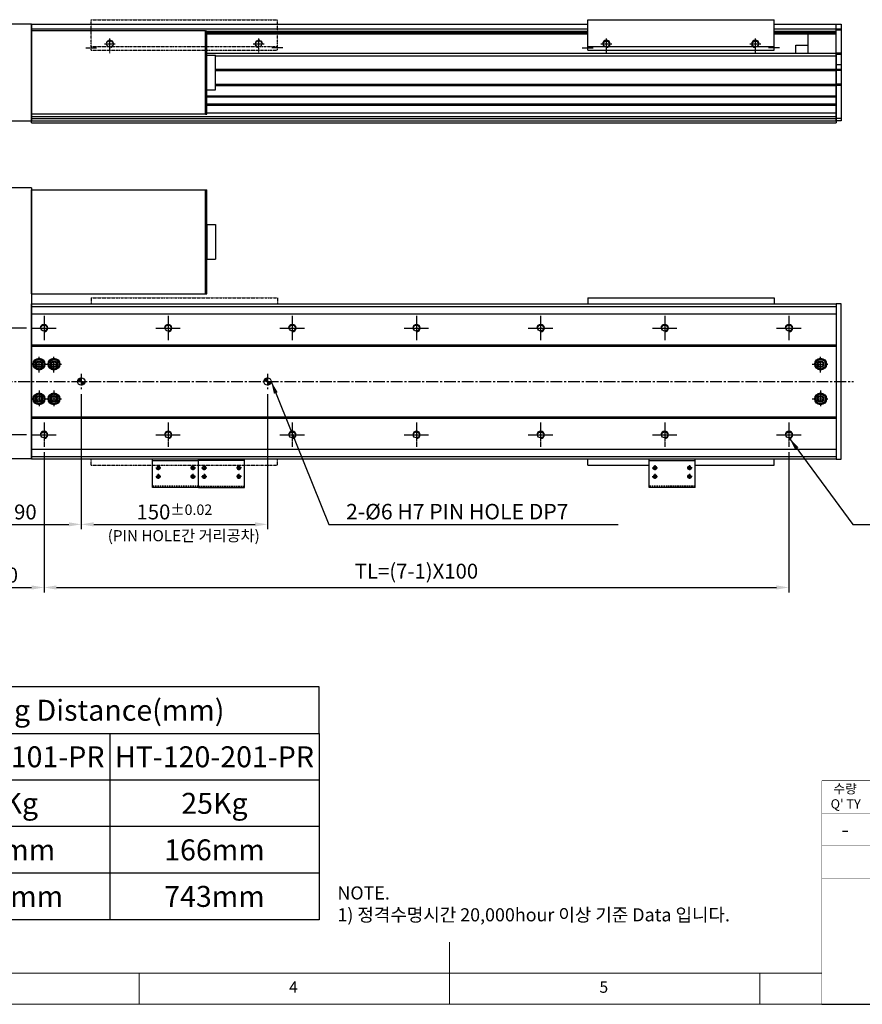
# Model space of a CAD drawing. Units: millimetres. Extents: x 10 to 6210, y 10 to 1395.
# Drawn here: x 689 to 1368, y 10 to 803 of the extents above; entities that cross this region are included whole.
import ezdxf
from ezdxf.enums import TextEntityAlignment as Align

# ---------------------------------------------------------------- set-up
doc = ezdxf.new("R2010")
doc.units = ezdxf.units.MM
doc.header["$LTSCALE"] = 0.5
doc.header["$PDSIZE"] = -1
for name, pattern in [('CENTER', [2, 1.25, -0.25, 0.25, -0.25]), ('CENTER2', [28.575, 19.05, -3.175, 3.175, -3.175]), ('HIDDEN', [0.375, 0.25, -0.125]), ('PHANTOM', [2.5, 1.25, -0.25, 0.25, -0.25, 0.25, -0.25])]:
    doc.linetypes.add(name, pattern=pattern)
for name, color, linetype in [('1', 3, 'CENTER2'), ('2', 5, 'HIDDEN'), ('3', 6, 'PHANTOM'), ('4', 1, 'Continuous'), ('RD', 1, 'Continuous'), ('표제란', 4, 'Continuous')]:
    doc.layers.add(name, color=color, linetype=linetype)
doc.styles.get("Standard").update_dxf_attribs({"font": 'romans.shx', "bigfont": 'whgtxt.shx'})
doc.dimstyles.new('A3', dxfattribs={"dimscale": 4, "dimtxt": 3, "dimasz": 2.5, "dimexe": 1, "dimexo": 1, "dimgap": 1, "dimtad": 1, "dimdec": 4, "dimdsep": 46, "dimtxsty": 'Standard', "dimcen": 0, "dimclrd": 4, "dimclre": 4, "dimclrt": 254, "dimazin": 2, "dimtfac": 1, "dimtdec": 4, "dimtmove": 0, "dimatfit": 3, "dimfxl": 1, "dimtolj": 1, "dimarcsym": 0})

# ---------------------------------------------------------------- blocks, each defined once
blk = doc.blocks.new('표제란2')
at = {"linetype": 'Continuous', "lineweight": 0}
blk.add_line((10, 20), (410, 20), dxfattribs=at)
at = {"layer": '표제란', "linetype": 'Continuous', "lineweight": 0}
for p, q in [((215, 20), (215, 30)), ((15, 25), (275, 25)), ((165, 20), (165, 25)), ((265, 20), (265, 25))]:
    blk.add_line(p, q, dxfattribs=at)
at = {"layer": '표제란', "linetype": 'Continuous', "lineweight": 0, "char_height": 1.85, "attachment_point": 1}
for s, insert in [('4', (189.17, 23.67)), ('5', (239.17, 23.67))]:
    blk.add_mtext(s, dxfattribs=dict(at, insert=insert))
blk = doc.blocks.new('SHEET')
for p, q in [((611.02, 222.54), (331.02, 222.54)), ((331.02, 202.54), (331.02, 222.54)), ((611.02, 202.54), (611.02, 222.54)), ((331.02, 202.54), (611.02, 202.54)), ((331.02, 122.54), (331.02, 202.54)), ((431.02, 122.54), (431.02, 202.54)), ((521.02, 202.54), (521.02, 122.54)), ((611.02, 202.54), (611.02, 122.54)), ((611.02, 182.54), (431.02, 182.54)), ((611.02, 162.54), (331.02, 162.54)), ((431.02, 142.54), (331.02, 142.54)), ((431.02, 142.54), (476.02, 142.54)), ((611.02, 142.54), (476.02, 142.54)), ((611.02, 122.54), (331.02, 122.54))]:
    blk.add_line(p, q)
blk = doc.blocks.new('SDFSF123QQ')
for p, q in [((-2843.94, -2826.03), (-2693.94, -2826.03)), ((-2843.94, -2850.53), (-2843.94, -2826.03)), ((-2693.94, -2850.53), (-2693.94, -2826.03)), ((-2843.94, -2847.53), (-2830.37, -2847.53)), ((-2826.7, -2847.53), (-2711.17, -2847.53)), ((-2707.51, -2847.53), (-2693.94, -2847.53)), ((-2843.94, -2850.53), (-2693.94, -2850.53)), ((-2828.94, -2853.03), (-2828.94, -2850.53)), ((-2708.94, -2853.03), (-2708.94, -2850.53))]:
    blk.add_line(p, q)
for centre in [(-2828.94, -2845.53), (-2708.94, -2845.53)]:
    blk.add_circle(centre, 2.46)
at = {"color": 1}
for centre, start, end in [((-2828.94, -2845.53), 270, 180), ((-2708.94, -2845.53), 0, 270)]:
    blk.add_arc(centre, 3, start, end, dxfattribs=at)
at = {"layer": '1'}
for p, q in [((-2833.35, -2845.53), (-2824.53, -2845.53)), ((-2828.94, -2849.94), (-2828.94, -2841.12)), ((-2713.35, -2845.53), (-2704.53, -2845.53)), ((-2708.94, -2849.94), (-2708.94, -2841.12)), ((-2848.35, -2848.78), (-2839.53, -2848.78)), ((-2689.53, -2848.78), (-2698.35, -2848.78))]:
    blk.add_line(p, q, dxfattribs=at)
blk = doc.blocks.new('*D140')
at = {"color": 4, "lineweight": -2, "transparency": 16777216}
for p, q in [((738.44, 501.41), (738.44, 392.53)), ((648.44, 446.86), (648.44, 392.53)), ((658.44, 396.53), (728.44, 396.53))]:
    blk.add_line(p, q, dxfattribs=at)
at = {"color": 4, "transparency": 16777216}
for points in [[(658.44, 398.2), (658.44, 394.87), (648.44, 396.53)], [(728.44, 398.2), (728.44, 394.87), (738.44, 396.53)]]:
    blk.add_solid(points, dxfattribs=at)
at = {"layer": 'Defpoints', "color": 0, "transparency": 16777216}
for p in [(738.44, 505.41), (648.44, 450.86), (738.44, 396.53)]:
    blk.add_point(p, dxfattribs=at)
at = {"color": 254, "transparency": 16777216, "insert": (693.44, 406.53), "char_height": 12, "attachment_point": 5}
blk.add_mtext('\\A1;90', dxfattribs=at)
blk = doc.blocks.new('*D141')
at = {"color": 4, "lineweight": -2, "transparency": 16777216}
for p, q in [((738.44, 501.41), (738.44, 392.53)), ((888.44, 501.41), (888.44, 392.53)), ((748.44, 396.53), (878.44, 396.53))]:
    blk.add_line(p, q, dxfattribs=at)
at = {"color": 4, "transparency": 16777216}
for points in [[(748.44, 398.2), (748.44, 394.87), (738.44, 396.53)], [(878.44, 398.2), (878.44, 394.87), (888.44, 396.53)]]:
    blk.add_solid(points, dxfattribs=at)
at = {"layer": 'Defpoints', "color": 0, "transparency": 16777216}
for p in [(738.44, 505.41), (888.44, 505.41), (888.44, 396.53)]:
    blk.add_point(p, dxfattribs=at)
at = {"color": 254, "transparency": 16777216, "insert": (813.44, 406.53), "char_height": 12, "attachment_point": 5}
blk.add_mtext('\\A1;150{\\H8.400000;±0.02}', dxfattribs=at)
blk = doc.blocks.new('*D142')
at = {"color": 4, "lineweight": -2, "transparency": 16777216}
for p, q in [((708.44, 454.66), (708.44, 341.68)), ((648.44, 388.53), (648.44, 341.68)), ((658.44, 345.68), (698.44, 345.68))]:
    blk.add_line(p, q, dxfattribs=at)
at = {"color": 4, "transparency": 16777216}
for points in [[(658.44, 347.34), (658.44, 344.01), (648.44, 345.68)], [(698.44, 347.34), (698.44, 344.01), (708.44, 345.68)]]:
    blk.add_solid(points, dxfattribs=at)
at = {"layer": 'Defpoints', "color": 0, "transparency": 16777216}
for p in [(708.44, 458.66), (648.44, 392.53), (708.44, 345.68)]:
    blk.add_point(p, dxfattribs=at)
at = {"color": 254, "transparency": 16777216, "insert": (678.44, 355.68), "char_height": 12, "attachment_point": 5}
blk.add_mtext('\\A1;60', dxfattribs=at)
blk = doc.blocks.new('*D143')
at = {"color": 4, "lineweight": -2, "transparency": 16777216}
for p, q in [((708.44, 454.66), (708.44, 341.68)), ((1308.44, 454.66), (1308.44, 341.68)), ((718.44, 345.68), (1298.44, 345.68))]:
    blk.add_line(p, q, dxfattribs=at)
at = {"color": 4, "transparency": 16777216}
for points in [[(718.44, 347.34), (718.44, 344.01), (708.44, 345.68)], [(1298.44, 347.34), (1298.44, 344.01), (1308.44, 345.68)]]:
    blk.add_solid(points, dxfattribs=at)
at = {"layer": 'Defpoints', "color": 0, "transparency": 16777216}
for p in [(708.44, 458.66), (1308.44, 458.66), (1308.44, 345.68)]:
    blk.add_point(p, dxfattribs=at)
at = {"color": 254, "transparency": 16777216, "insert": (1008.44, 358.82), "char_height": 12, "attachment_point": 5}
blk.add_mtext('\\A1;TL=(7-1)X100', dxfattribs=at)
blk = doc.blocks.new('*D144')
at = {"color": 4, "lineweight": -2, "transparency": 16777216}
for p, q in [((694.44, 554.66), (604.44, 554.66)), ((608.44, 478.66), (608.44, 544.66)), ((694.44, 468.66), (604.44, 468.66))]:
    blk.add_line(p, q, dxfattribs=at)
at = {"color": 4, "transparency": 16777216}
for points in [[(606.77, 544.66), (610.11, 544.66), (608.44, 554.66)], [(606.77, 478.66), (610.11, 478.66), (608.44, 468.66)]]:
    blk.add_solid(points, dxfattribs=at)
at = {"layer": 'Defpoints', "color": 0, "transparency": 16777216}
for p in [(608.44, 554.66), (698.44, 554.66), (698.44, 468.66)]:
    blk.add_point(p, dxfattribs=at)
at = {"color": 254, "transparency": 16777216, "insert": (598.44, 511.66), "char_height": 12, "attachment_point": 5, "rotation": 90}
blk.add_mtext('\\A1;86', dxfattribs=at)
blk = doc.blocks.new('A$C03590C6A')
for p, q in [((0, 0), (0, 37)), ((23, 37), (0, 37)), ((1.2, 37), (1.2, 0)), ((23, 0), (23, 37)), ((23, 0), (0, 0))]:
    blk.add_line(p, q)
for centre in [(7, 32.5), (14, 32.5), (7, 4.5), (14, 4.5)]:
    blk.add_circle(centre, 1.23)
at = {"layer": '1'}
for p, q in [((4.96, 32.5), (9.04, 32.5)), ((7, 34.54), (7, 30.46)), ((11.96, 32.5), (16.04, 32.5)), ((14, 34.54), (14, 30.46)), ((4.96, 4.5), (9.04, 4.5)), ((7, 2.46), (7, 6.54)), ((11.96, 4.5), (16.04, 4.5)), ((14, 2.46), (14, 6.54))]:
    blk.add_line(p, q, dxfattribs=at)
at = {"layer": '2', "ltscale": 10}
blk.add_line((21.8, 0), (21.8, 37), dxfattribs=at)
at = {"layer": 'RD'}
for centre, start, end in [((7, 32.5), 180, 90), ((14, 32.5), 180, 90), ((7, 4.5), 270, 180), ((14, 4.5), 270, 180)]:
    blk.add_arc(centre, 1.5, start, end, dxfattribs=at)
blk = doc.blocks.new('A$C32FF01B0')
at = {"color": 7, "linetype": 'Continuous'}
for p, q in [((2.25, 5.4), (4.25, 6.56)), ((2.25, 3.1), (2.25, 5.4)), ((4.25, 1.94), (2.25, 3.1)), ((4.25, 6.56), (6.25, 5.4)), ((6.25, 3.1), (4.25, 1.94)), ((6.25, 5.4), (6.25, 3.1))]:
    blk.add_line(p, q, dxfattribs=at)
for radius in [4.25, 3.95]:
    blk.add_circle((4.25, 4.25), radius, dxfattribs=at)
blk = doc.blocks.new('A$C709533D0')
blk.add_circle((10, 10), 2.46)
at = {"layer": '1', "linetype": 'CENTER', "ltscale": 2}
for p, q in [((10, 20), (10, 0)), ((0, 10), (20, 10))]:
    blk.add_line(p, q, dxfattribs=at)
at = {"layer": '4'}
blk.add_arc((10, 10), 3, 270, 180, dxfattribs=at)
blk = doc.blocks.new('*U146')
blk.add_blockref('A$C709533D0', (-10, -10))
blk = doc.blocks.new('*U147')
at = {"color": 0, "linetype": 'ByBlock', "lineweight": -2, "transparency": 16777216}
for p in [(0, 86), (100, 86), (200, 86), (300, 86), (400, 86), (500, 86), (600, 86), (0, 0), (100, 0), (200, 0), (300, 0), (400, 0), (500, 0), (600, 0)]:
    blk.add_blockref('*U146', p, dxfattribs=at)

msp = doc.modelspace()

# ---------------------------------------------------------------- hatches: boundary and pattern name
h = msp.add_hatch()
h.set_pattern_fill('JIS_WOOD', color=1)
h.set_pattern_definition([(45, (284.62764, 230.10806), (-0.5, 0.5), [])])
h.paths.add_polyline_path([(735.43974, 511.66014), (738.43974, 511.66014), (738.43974, 514.66014, 0.414213562)])
h.paths.add_polyline_path([(738.43974, 508.66014, 0.414213562), (741.43974, 511.66014), (738.43974, 511.66014)])
h.paths.add_polyline_path([(888.43974, 514.66014, 0.414213562), (885.43974, 511.66014), (888.43974, 511.66014)])
h.paths.add_polyline_path([(888.43974, 511.66014), (888.43974, 508.66014, 0.414213562), (891.43974, 511.66014)])

# ---------------------------------------------------------------- linework, layer by layer
for p, q in [((698.43974, 799.67396), (649.63974, 799.67396)), ((698.43974, 799.67396), (698.43974, 721.67394)), ((698.43974, 794.17397), (698.43977, 799.67396)), ((838.43974, 794.17397), (698.43974, 794.17397)), ((698.43974, 727.17397), (698.43974, 794.17397)), ((698.43977, 799.67396), (1146.43977, 799.67396)), ((1146.43977, 795.6465), (698.43977, 795.6465)), ((838.43974, 727.17397), (838.43974, 794.17397)), ((838.43974, 794.17397), (839.63974, 794.17397)), ((839.63974, 727.17397), (839.63974, 794.17397)), ((1146.43977, 793.67141), (839.63974, 793.67141)), ((1146.43977, 791.67395), (1146.43977, 799.67396)), ((1296.43977, 791.67395), (1296.43977, 799.67396)), ((1296.43977, 799.67396), (1346.43977, 799.67396)), ((1346.43977, 795.6465), (1296.43977, 795.6465)), ((1346.43977, 793.67141), (1296.43977, 793.67141)), ((1346.43977, 721.67396), (1346.43977, 799.67396)), ((1346.43977, 799.67396), (1350.43977, 799.67396)), ((1346.43977, 791.67395), (1346.43977, 799.67396)), ((1350.43977, 795.51331), (1346.43977, 795.51331)), ((1350.43977, 794.83512), (1346.43977, 794.83512)), ((1350.43977, 799.67396), (1350.43977, 721.67396)), ((1146.43977, 792.67396), (839.63974, 792.67396)), ((839.63974, 791.67395), (1146.43977, 791.67395)), ((1346.43977, 792.67396), (1296.43977, 792.67396)), ((1296.43977, 791.67395), (1346.43977, 791.67395)), ((1323.93977, 776.17396), (1323.93977, 791.67395)), ((1313.93977, 776.17396), (1313.93977, 782.67396)), ((1313.93977, 782.67396), (1323.93977, 782.67396)), ((1323.93977, 776.17396), (1323.93977, 782.67396)), ((698.43974, 720.17395), (698.43974, 776.17396)), ((839.63974, 776.17396), (1346.43977, 776.17396)), ((839.63974, 746.67397), (839.63974, 774.67397)), ((846.63974, 746.67397), (846.63974, 774.67397)), ((846.63974, 774.17396), (1346.43977, 774.17396)), ((1350.43977, 776.17397), (1346.43977, 776.17397)), ((1346.43977, 776.17396), (1346.43977, 720.17395)), ((1350.43977, 775.17395), (1346.43977, 775.17395)), ((1346.43977, 775.17395), (1346.43977, 767.17395)), ((846.63974, 763.17745), (1346.43977, 763.17745)), ((846.63974, 762.17396), (1346.43977, 762.17396)), ((1346.43977, 767.17395), (1350.43977, 767.17395)), ((1350.43977, 763.17396), (1346.43977, 763.17396)), ((1350.43977, 762.17397), (1346.43977, 762.17397)), ((846.63974, 751.17396), (1346.43977, 751.17396)), ((846.63974, 750.17396), (1346.43977, 750.17396)), ((1350.43977, 751.17394), (1346.43977, 751.17394)), ((1350.43977, 750.17395), (1346.43977, 750.17395)), ((839.63974, 741.92395), (1346.43977, 741.92395)), ((839.63974, 740.92396), (1346.43977, 740.92396)), ((839.63974, 735.42395), (1346.43977, 735.42395)), ((839.63974, 734.42396), (1346.43977, 734.42396)), ((838.43974, 727.17397), (698.43974, 727.17397)), ((698.43974, 725.17395), (1346.43977, 725.17395)), ((698.43974, 723.67395), (1346.43977, 723.67395)), ((838.43974, 727.17397), (839.63974, 727.17397)), ((839.63974, 728.17395), (1346.43977, 728.17395)), ((1350.43977, 723.67396), (1346.43977, 723.67396)), ((649.63974, 721.67394), (698.43974, 721.67394)), ((698.43974, 721.67395), (1346.43977, 721.67395)), ((698.43974, 720.17395), (1346.43977, 720.17395)), ((1350.43977, 721.67396), (1346.43977, 721.67396)), ((698.4397, 667.66017), (649.6397, 667.66017)), ((698.4397, 667.66017), (698.4397, 449.16015)), ((698.4397, 666.16015), (838.4397, 666.16015)), ((698.4397, 582.16015), (698.4397, 666.16015)), ((838.4397, 666.16015), (839.6397, 666.16015)), ((838.4397, 582.16015), (838.4397, 666.16015)), ((839.6397, 582.16015), (839.6397, 666.16015)), ((839.6397, 638.16015), (839.6397, 610.16015)), ((846.6397, 638.16015), (846.6397, 610.16015)), ((698.4397, 582.16015), (838.4397, 582.16015)), ((838.4397, 582.16015), (839.6397, 582.16015)), ((1146.4397, 579.16012), (1146.4397, 574.16013)), ((1146.4397, 579.16012), (1296.4397, 579.16012)), ((1296.4397, 579.16012), (1296.4397, 574.16013)), ((698.43974, 572.16013), (1346.43972, 572.16013)), ((698.43974, 566.16013), (1346.43972, 566.16013)), ((698.43974, 541.16014), (1346.43972, 541.16014)), ((698.43974, 540.16014), (1346.43972, 540.16014)), ((698.43974, 483.16013), (1346.43972, 483.16013)), ((698.43974, 482.16013), (1346.43972, 482.16013)), ((698.43974, 457.16014), (1346.43972, 457.16014)), ((649.6397, 449.66015), (698.4397, 449.66015)), ((698.43974, 451.16013), (1346.43972, 451.16013)), ((1146.4397, 444.16016), (1146.4397, 449.16015)), ((1296.4397, 444.16016), (1296.4397, 449.16015)), ((1146.4397, 444.16016), (1195.91974, 444.16016)), ((1232.91974, 444.16016), (1296.4397, 444.16016)), ((1335, 10), (2010, 10))]:
    msp.add_line(p, q)
at = {"color": 7}
for p, q in [((839.63974, 774.67397), (846.63974, 774.67397)), ((839.63974, 746.67397), (846.63974, 746.67397)), ((839.6397, 638.16015), (846.6397, 638.16015)), ((839.6397, 610.16015), (846.6397, 610.16015))]:
    msp.add_line(p, q, dxfattribs=at)
for points in [[(698.43974, 574.16013), (1346.43972, 574.16013), (1346.43972, 449.16013), (698.43974, 449.16013)], [(1346.43972, 449.16013), (1350.43972, 449.16013), (1350.43972, 574.16013), (1346.43972, 574.16013)]]:
    msp.add_lwpolyline(points, close=True)
at = {"const_width": 0.375}
for points in [[(1335, 190), (1335, 10)], [(1335, 190), (2010, 190)]]:
    msp.add_lwpolyline(points, dxfattribs=at)
for centre, radius in [((704.43974, 525.66014), 4.75), ((704.43974, 525.66014), 2.75), ((716.43974, 525.66014), 4.75), ((716.43974, 525.66014), 2.75), ((1333.9397, 525.66013), 4.75), ((1333.9397, 525.66013), 2.75), ((738.43974, 511.66014), 3), ((888.43974, 511.66014), 3), ((704.43974, 497.66014), 4.75), ((704.43974, 497.66014), 2.75), ((716.43974, 497.66014), 4.75), ((716.43974, 497.66014), 2.75), ((1333.9397, 497.66013), 4.75), ((1333.9397, 497.66013), 2.75)]:
    msp.add_circle(centre, radius)
at = {"layer": '1'}
for p, q in [((704.43974, 518.91014), (704.43974, 532.41014)), ((716.43974, 518.91014), (716.43974, 532.41014)), ((1333.9397, 518.91013), (1333.9397, 532.41013)), ((697.68974, 525.66014), (711.18974, 525.66014)), ((709.68974, 525.66014), (723.18974, 525.66014)), ((1327.1897, 525.66013), (1340.6897, 525.66013)), ((738.43974, 517.91014), (738.43974, 505.41014)), ((888.43974, 517.91014), (888.43974, 505.41014)), ((673.4397, 511.66014), (1360.43972, 511.66014)), ((704.43974, 504.41014), (704.43974, 490.91014)), ((716.43974, 504.41014), (716.43974, 490.91014)), ((1333.9397, 504.41013), (1333.9397, 490.91013)), ((697.68974, 497.66014), (711.18974, 497.66014)), ((709.68974, 497.66014), (723.18974, 497.66014)), ((1327.1897, 497.66013), (1340.6897, 497.66013))]:
    msp.add_line(p, q, dxfattribs=at)
at = {"layer": '3'}
for p, q in [((746.4397, 579.16012), (746.4397, 574.16013)), ((746.4397, 579.16012), (896.4397, 579.16012)), ((896.4397, 579.16012), (896.4397, 574.16013)), ((746.4397, 444.16016), (746.4397, 449.16015)), ((896.4397, 444.16016), (896.4397, 449.16015)), ((746.4397, 444.16016), (896.4397, 444.16016))]:
    msp.add_line(p, q, dxfattribs=at)
at = {"layer": '표제란', "const_width": 0.1875}
for points in [[(1335, 163.75), (2010, 163.75)], [(1335, 137.5), (2010, 137.5)], [(1335, 111.25), (1794.375, 111.25)], [(1335, 85), (2010, 85)]]:
    msp.add_lwpolyline(points, dxfattribs=at)

# ---------------------------------------------------------------- block references
for name, p, xscale, yscale, zscale in [('표제란2', (-40, -90), 5, 5, 5), ('SHEET', (-215.55815, -151.76097), 1.875, 1.875, 1.875)]:
    msp.add_blockref(name, p, dxfattribs=dict(xscale=xscale, yscale=yscale, zscale=zscale))
for name, p in [('SDFSF123QQ', (3990.37717, 3629.20434)), ('*U147', (708.43974, 468.66013)), ('A$C32FF01B0', (700.18974, 521.41014)), ('A$C32FF01B0', (712.18974, 521.41014)), ('A$C32FF01B0', (1329.68969, 521.41013)), ('A$C32FF01B0', (700.18974, 493.41014)), ('A$C32FF01B0', (712.18974, 493.41014)), ('A$C32FF01B0', (1329.68969, 493.41014))]:
    msp.add_blockref(name, p)
at = {"xscale": -1, "rotation": 90}
for p in [(832.91974, 449.16013), (1232.91974, 449.16013)]:
    msp.add_blockref('A$C03590C6A', p, dxfattribs=at)
at = {"rotation": 270}
msp.add_blockref('A$C03590C6A', (832.91974, 449.16013), dxfattribs=at)
at = {"layer": '3'}
msp.add_blockref('SDFSF123QQ', (3590.37717, 3629.20434), dxfattribs=at)

# ---------------------------------------------------------------- texts
for s, height, p in [('수량', 7.5, (1353.75, 183.4375)), ('-', 12.5, (1353.75, 150.625))]:
    msp.add_text(s, height=height).set_placement(p, align=Align.MIDDLE_CENTER)
at = {"color": 9}
for s, insert, char_height, attachment_point in [('\\A1;2-%%C6 H7 PIN HOLE DP7', (951.74137, 400.53399), 12.5, 7), ('(PIN HOLE간 거리공차)', (882.23819, 380.08446), 9, 9)]:
    msp.add_mtext(s, dxfattribs=dict(at, insert=insert, char_height=char_height, attachment_point=attachment_point))
at = {"char_height": 16.875, "attachment_point": 5}
for s, insert in [('{\\fGulimChe|b0|i0|c129|p49;Allowable Overhang Distance(mm)}', (667.59979, 246.7512)), ('{\\fGulimChe|b0|i0|c129|p49;HT-120-101-PR}', (676.97479, 209.2512)), ('{\\fGulimChe|b0|i0|c129|p49;HT-120-201-PR}', (845.72479, 209.2512)), ('{\\fGulimChe|b0|i0|c129|p49;70Kg}', (676.97479, 171.7512)), ('{\\fGulimChe|b0|i0|c129|p49;25Kg}', (845.72479, 171.7512)), ('{\\fGulimChe|b0|i0|c129|p49;105mm}', (676.97479, 134.2512)), ('{\\fGulimChe|b0|i0|c129|p49;166mm}', (845.72479, 134.2512)), ('{\\fGulimChe|b0|i0|c129|p49;1065mm}', (676.97479, 96.7512)), ('{\\fGulimChe|b0|i0|c129|p49;743mm}', (845.72479, 96.7512))]:
    msp.add_mtext(s, dxfattribs=dict(at, insert=insert))
at = {"color": 254, "insert": (944.75707, 76.64247), "char_height": 10.5681439, "attachment_point": 7}
msp.add_mtext('\\A1;NOTE.\\P1) 정격수명시간 20,000hour 이상 기준 Data 입니다.', dxfattribs=at)
at = {"layer": '표제란'}
msp.add_text("Q' TY", height=7.5, dxfattribs=at).set_placement((1354.19025, 170.3095), align=Align.MIDDLE)

# ---------------------------------------------------------------- dimensions: what is measured, and where the dimension line sits
dim = msp.add_linear_dim(base=(608.43974, 554.66013), p1=(698.43974, 468.66013), p2=(698.43974, 554.66013), angle=90, dimstyle='A3')
dim.commit()
dim.dimension.update_dxf_attribs({"geometry": '*D144', "text_midpoint": (598.43974, 511.66013)})
for base, p1, p2, picture, middle in [((738.43974, 396.53399), (648.4397, 450.86015), (738.43974, 505.41014), '*D140', (693.43972, 406.53399)), ((708.43974, 345.67641), (648.4397, 392.53399), (708.43974, 458.66013), '*D142', (678.43972, 355.67641))]:
    dim = msp.add_linear_dim(base=base, p1=p1, p2=p2, dimstyle='A3')
    dim.commit()
    dim.dimension.update_dxf_attribs({"geometry": picture, "text_midpoint": middle})
dim = msp.add_linear_dim(base=(888.43974, 396.53399), p1=(738.43974, 505.41014), p2=(888.43974, 505.41014), dimstyle='A3', override={"dimgap": 1, "dimtol": 1, "dimlim": 0, "dimtp": 0.02, "dimtm": 0.02, "dimtfac": 0.7})
dim.commit()
dim.dimension.update_dxf_attribs({"geometry": '*D141', "text_midpoint": (813.43974, 406.53399)})
dim = msp.add_linear_dim(base=(1308.43974, 345.67641), p1=(708.43974, 458.66013), p2=(1308.43974, 458.66013), text='TL=(7-1)X100', dimstyle='A3')
dim.commit()
dim.dimension.update_dxf_attribs({"geometry": '*D143', "text_midpoint": (1008.43974, 358.81927)})

# ---------------------------------------------------------------- leaders
at = {"annotation_type": 0, "has_hookline": 1, "hookline_direction": 0}
for points, text_width in [([(891.43974, 511.66014), (937.74137, 396.53399), (947.74137, 396.53399)], 219.19643), ([(1308.93669, 465.70157), (1360.0077, 396.53399), (1370.0077, 396.53399)], 151.5)]:
    msp.add_leader(points, dimstyle='A3', override={"dimgap": 1, "dimtad": 1}, dxfattribs=dict(at, text_width=text_width))

doc.saveas('drawing.dxf')
